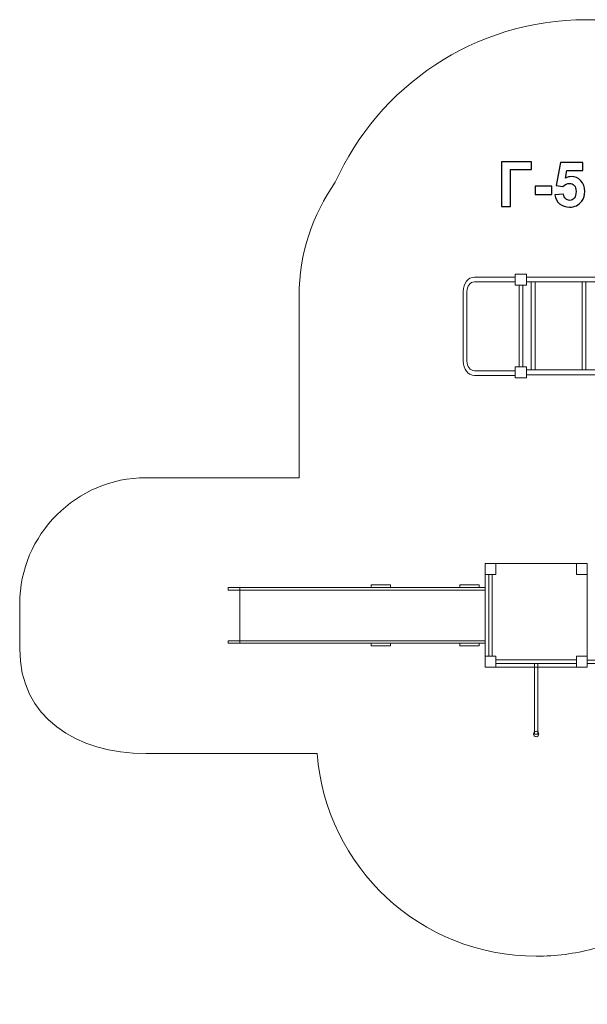
# Model space of a CAD drawing. Units: centimetres. Extents: x -19.4 to -8.7, y 4.2 to 13.2.
# Drawn here: x -19.4 to -14.2, y 4.2 to 13.2 of the extents above; entities that cross this region are included whole.
import ezdxf

# ---------------------------------------------------------------- set-up
doc = ezdxf.new("R2010")
doc.units = ezdxf.units.CM
doc.header["$MEASUREMENT"] = 0
doc.layers.add('Layer 1', color=7, linetype='Continuous')

msp = doc.modelspace()

# ---------------------------------------------------------------- linework, layer by layer
at = {"layer": 'Layer 1', "color": 242, "lineweight": 9}
msp.add_open_spline([(-9.32504, 8.835), (-9.20029, 8.61622), (-9.12896, 8.36304), (-9.12896, 8.09317), (-9.12896, 8.09317), (-9.12896, 7.84452), (-9.12896, 7.60447), (-9.12896, 7.35582), (-9.12896, 7.35582), (-9.12896, 6.63927), (-9.63144, 6.04022), (-10.30322, 5.89146), (-10.30322, 5.89146), (-10.29357, 5.82272), (-10.28847, 5.75251), (-10.28847, 5.6811), (-10.28847, 5.6811), (-10.28847, 5.33255), (-10.40738, 5.01177), (-10.60681, 4.75709), (-10.60681, 4.75709), (-10.60681, 4.75709), (-10.6069, 4.75697), (-10.6069, 4.75697), (-10.6069, 4.75697), (-10.6069, 4.75697), (-10.61236, 4.7501), (-10.61236, 4.7501), (-10.61236, 4.7501), (-10.61713, 4.74408), (-10.62195, 4.73811), (-10.62681, 4.73217), (-10.62681, 4.73217), (-10.62681, 4.73217), (-10.63289, 4.72472), (-10.63289, 4.72472), (-10.63289, 4.72472), (-10.63864, 4.71779), (-10.64446, 4.71092), (-10.65033, 4.7041), (-10.65033, 4.7041), (-10.65033, 4.7041), (-10.65758, 4.69571), (-10.65758, 4.69571), (-10.65758, 4.69571), (-10.66364, 4.68876), (-10.66975, 4.68187), (-10.67593, 4.67504), (-10.67593, 4.67504), (-10.67593, 4.67504), (-10.68191, 4.66849), (-10.68191, 4.66849), (-10.68191, 4.66849), (-10.6877, 4.66217), (-10.69353, 4.65589), (-10.69943, 4.64967), (-10.69943, 4.64967), (-10.69943, 4.64967), (-10.70653, 4.64224), (-10.70653, 4.64224), (-10.70653, 4.64224), (-10.71215, 4.63639), (-10.71782, 4.63059), (-10.72354, 4.62482), (-10.72354, 4.62482), (-10.72354, 4.62482), (-10.73026, 4.61805), (-10.73026, 4.61805), (-10.73026, 4.61805), (-10.73678, 4.61157), (-10.74336, 4.60516), (-10.74999, 4.59879), (-10.74999, 4.59879), (-10.74999, 4.59879), (-10.7575, 4.59164), (-10.7575, 4.59164), (-10.7575, 4.59164), (-10.76428, 4.58523), (-10.7711, 4.57886), (-10.77799, 4.57257), (-10.77799, 4.57257), (-10.77799, 4.57257), (-10.78385, 4.56728), (-10.78385, 4.56728), (-10.78385, 4.56728), (-10.79014, 4.5616), (-10.79648, 4.55598), (-10.80287, 4.5504), (-10.80287, 4.5504), (-10.80287, 4.5504), (-10.80951, 4.54462), (-10.80951, 4.54462), (-10.80951, 4.54462), (-10.81613, 4.53891), (-10.82283, 4.53326), (-10.82955, 4.52767), (-10.82955, 4.52767), (-10.82955, 4.52767), (-10.83753, 4.52105), (-10.83753, 4.52105), (-10.83753, 4.52105), (-10.84465, 4.51521), (-10.85182, 4.50943), (-10.85905, 4.50372), (-10.85905, 4.50372), (-10.85905, 4.50372), (-10.86678, 4.49767), (-10.86678, 4.49767), (-10.86678, 4.49767), (-10.87434, 4.49177), (-10.88194, 4.48593), (-10.88961, 4.48017), (-10.88961, 4.48017), (-10.88961, 4.48017), (-10.89491, 4.47625), (-10.89491, 4.47625), (-10.89491, 4.47625), (-10.90168, 4.47122), (-10.9085, 4.46625), (-10.91536, 4.46133), (-10.91536, 4.46133), (-10.91536, 4.46133), (-10.92226, 4.45637), (-10.92226, 4.45637), (-10.92226, 4.45637), (-10.93005, 4.45085), (-10.93791, 4.44543), (-10.9458, 4.44006), (-10.9458, 4.44006), (-10.9458, 4.44006), (-10.95315, 4.43508), (-10.95315, 4.43508), (-10.95315, 4.43508), (-10.96106, 4.42976), (-10.96902, 4.42452), (-10.97704, 4.41935), (-10.97704, 4.41935), (-10.97704, 4.41935), (-10.98489, 4.41435), (-10.98489, 4.41435), (-10.98489, 4.41435), (-10.9927, 4.40939), (-11.00054, 4.40447), (-11.00844, 4.39965), (-11.00844, 4.39965), (-11.00844, 4.39965), (-11.01369, 4.39647), (-11.01369, 4.39647), (-11.01369, 4.39647), (-11.02151, 4.39174), (-11.02939, 4.3871), (-11.03731, 4.38251), (-11.03731, 4.38251), (-11.03731, 4.38251), (-11.04423, 4.37849), (-11.04423, 4.37849), (-11.04423, 4.37849), (-11.05257, 4.37372), (-11.06096, 4.36903), (-11.0694, 4.36442), (-11.0694, 4.36442), (-11.0694, 4.36442), (-11.07767, 4.35993), (-11.07767, 4.35993), (-11.07767, 4.35993), (-11.0863, 4.35528), (-11.09497, 4.3507), (-11.10369, 4.34621), (-11.10369, 4.34621), (-11.10369, 4.34621), (-11.10952, 4.34325), (-11.10952, 4.34325), (-11.10952, 4.34325), (-11.11796, 4.33896), (-11.12645, 4.33474), (-11.13499, 4.3306), (-11.13499, 4.3306), (-11.13499, 4.3306), (-11.13926, 4.32851), (-11.13926, 4.32851), (-11.13926, 4.32851), (-11.1487, 4.32397), (-11.15821, 4.31955), (-11.16776, 4.3152), (-11.16776, 4.3152), (-11.16776, 4.3152), (-11.17356, 4.31256), (-11.17356, 4.31256), (-11.17356, 4.31256), (-11.18302, 4.3083), (-11.19255, 4.30415), (-11.20211, 4.30008), (-11.20211, 4.30008), (-11.20211, 4.30008), (-11.20792, 4.29763), (-11.20792, 4.29763), (-11.20792, 4.29763), (-11.21771, 4.29352), (-11.22755, 4.28948), (-11.23744, 4.28557), (-11.23744, 4.28557), (-11.23744, 4.28557), (-11.24131, 4.28407), (-11.24131, 4.28407), (-11.24131, 4.28407), (-11.25039, 4.28051), (-11.25952, 4.27703), (-11.26869, 4.27365), (-11.26869, 4.27365), (-11.26869, 4.27365), (-11.27457, 4.27147), (-11.27457, 4.27147), (-11.27457, 4.27147), (-11.28421, 4.26795), (-11.29391, 4.26455), (-11.30364, 4.26123), (-11.30364, 4.26123), (-11.30364, 4.26123), (-11.31059, 4.25887), (-11.31059, 4.25887), (-11.31059, 4.25887), (-11.32051, 4.25554), (-11.33047, 4.2523), (-11.34047, 4.24917), (-11.34047, 4.24917), (-11.34047, 4.24917), (-11.34584, 4.24752), (-11.34584, 4.24752), (-11.34584, 4.24752), (-11.35596, 4.2444), (-11.3661, 4.24136), (-11.3763, 4.23845), (-11.3763, 4.23845), (-11.3763, 4.23845), (-11.37982, 4.23746), (-11.37982, 4.23746), (-11.37982, 4.23746), (-11.38965, 4.23468), (-11.39953, 4.23203), (-11.40944, 4.22945), (-11.40944, 4.22945), (-11.40944, 4.22945), (-11.41606, 4.22772), (-11.41606, 4.22772), (-11.41606, 4.22772), (-11.4262, 4.22513), (-11.43639, 4.22265), (-11.4466, 4.22027), (-11.4466, 4.22027), (-11.4466, 4.22027), (-11.45321, 4.21875), (-11.45321, 4.21875), (-11.45321, 4.21875), (-11.46362, 4.21637), (-11.47406, 4.21408), (-11.48455, 4.21192), (-11.48455, 4.21192), (-11.48455, 4.21192), (-11.48976, 4.21088), (-11.48976, 4.21088), (-11.48976, 4.21088), (-11.50003, 4.2088), (-11.51033, 4.20682), (-11.52068, 4.20496), (-11.52068, 4.20496), (-11.52068, 4.20496), (-11.52372, 4.2044), (-11.52372, 4.2044), (-11.52372, 4.2044), (-11.53464, 4.20245), (-11.5456, 4.20066), (-11.5566, 4.19895), (-11.5566, 4.19895), (-11.5566, 4.19895), (-11.56253, 4.19803), (-11.56253, 4.19803), (-11.56253, 4.19803), (-11.57324, 4.19641), (-11.58398, 4.19491), (-11.59476, 4.19352), (-11.59476, 4.19352), (-11.59476, 4.19352), (-11.60115, 4.19272), (-11.60115, 4.19272), (-11.60115, 4.19272), (-11.61205, 4.19136), (-11.62297, 4.1901), (-11.63393, 4.18897), (-11.63393, 4.18897), (-11.63393, 4.18897), (-11.63829, 4.18856), (-11.63829, 4.18856), (-11.63829, 4.18856), (-11.64863, 4.18753), (-11.65901, 4.18661), (-11.66941, 4.18579), (-11.66941, 4.18579), (-11.66941, 4.18579), (-11.67473, 4.18536), (-11.67473, 4.18536), (-11.67473, 4.18536), (-11.68557, 4.18455), (-11.69646, 4.18389), (-11.70737, 4.1833), (-11.70737, 4.1833), (-11.70737, 4.1833), (-11.71478, 4.18292), (-11.71478, 4.18292), (-11.71478, 4.18292), (-11.72569, 4.18239), (-11.73663, 4.18197), (-11.7476, 4.18167), (-11.7476, 4.18167), (-11.7476, 4.18167), (-11.75321, 4.18155), (-11.75321, 4.18155), (-11.75321, 4.18155), (-11.76493, 4.18127), (-11.77668, 4.1811), (-11.78847, 4.1811), (-11.78847, 4.1811), (-11.982, 4.1811), (-12.1715, 4.1811), (-12.36503, 4.1811), (-12.36503, 4.1811), (-12.8449, 4.1811), (-13.27212, 4.40646), (-13.54669, 4.75709), (-13.54669, 4.75709), (-13.54669, 4.75709), (-13.76808, 4.75709), (-13.76808, 4.75709), (-13.76808, 4.75709), (-13.88886, 4.72139), (-14.01469, 4.69723), (-14.14428, 4.68598), (-14.14428, 4.68598), (-14.30859, 4.64232), (-14.48117, 4.61892), (-14.65923, 4.61892), (-14.65923, 4.61892), (-15.71241, 4.61892), (-16.57544, 5.43297), (-16.65347, 6.46619), (-16.65347, 6.46619), (-16.65347, 6.46619), (-18.2123, 6.46619), (-18.2123, 6.46619), (-18.2123, 6.46619), (-18.8441, 6.46619), (-19.36104, 6.79614), (-19.36104, 7.41932), (-19.36104, 7.41932), (-19.36104, 7.41932), (-19.36104, 7.83299), (-19.36104, 7.83299), (-19.36104, 7.83299), (-19.36104, 8.45618), (-18.84411, 8.97881), (-18.2123, 8.97881), (-18.2123, 8.97881), (-18.2123, 8.97881), (-16.81693, 8.97881), (-16.81693, 8.97881), (-16.81693, 8.97881), (-16.81693, 8.97881), (-16.81693, 10.2315), (-16.81693, 10.2315), (-16.81693, 10.2315), (-16.81693, 10.36646), (-16.81693, 10.50049), (-16.81693, 10.63545), (-16.81693, 10.63545), (-16.81693, 11.02024), (-16.69519, 11.37693), (-16.48768, 11.6702), (-16.48768, 11.6702), (-16.09768, 12.54313), (-15.22196, 13.15152), (-14.20408, 13.15152), (-14.20408, 13.15152), (-13.96683, 13.15152), (-13.73224, 13.15152), (-13.49499, 13.15152), (-13.49499, 13.15152), (-12.84173, 13.15152), (-12.24709, 12.90086), (-11.80173, 12.49059), (-11.80173, 12.49059), (-11.73924, 12.47785), (-11.67788, 12.46198), (-11.61788, 12.44315), (-11.61788, 12.44315), (-11.40799, 12.50966), (-11.18451, 12.54565), (-10.95261, 12.54565), (-10.95261, 12.54565), (-10.64863, 12.54565), (-10.35905, 12.484), (-10.09569, 12.37251), (-10.09569, 12.37251), (-9.26062, 12.09175), (-8.65908, 11.30259), (-8.65908, 10.37291), (-8.65908, 10.37291), (-8.65908, 9.76639), (-8.91518, 9.21977), (-9.32504, 8.835)], degree=3, knots=[0, 0, 0, 0, 0.0097087, 0.0097087, 0.0097087, 0.0097087, 0.0194175, 0.0194175, 0.0194175, 0.0194175, 0.0291262, 0.0291262, 0.0291262, 0.0291262, 0.038835, 0.038835, 0.038835, 0.038835, 0.0485437, 0.0485437, 0.0485437, 0.0485437, 0.0582524, 0.0582524, 0.0582524, 0.0582524, 0.0679612, 0.0679612, 0.0679612, 0.0679612, 0.0776699, 0.0776699, 0.0776699, 0.0776699, 0.0873786, 0.0873786, 0.0873786, 0.0873786, 0.0970874, 0.0970874, 0.0970874, 0.0970874, 0.1067961, 0.1067961, 0.1067961, 0.1067961, 0.1165049, 0.1165049, 0.1165049, 0.1165049, 0.1262136, 0.1262136, 0.1262136, 0.1262136, 0.1359223, 0.1359223, 0.1359223, 0.1359223, 0.1456311, 0.1456311, 0.1456311, 0.1456311, 0.1553398, 0.1553398, 0.1553398, 0.1553398, 0.1650485, 0.1650485, 0.1650485, 0.1650485, 0.1747573, 0.1747573, 0.1747573, 0.1747573, 0.184466, 0.184466, 0.184466, 0.184466, 0.1941748, 0.1941748, 0.1941748, 0.1941748, 0.2038835, 0.2038835, 0.2038835, 0.2038835, 0.2135922, 0.2135922, 0.2135922, 0.2135922, 0.223301, 0.223301, 0.223301, 0.223301, 0.2330097, 0.2330097, 0.2330097, 0.2330097, 0.2427184, 0.2427184, 0.2427184, 0.2427184, 0.2524272, 0.2524272, 0.2524272, 0.2524272, 0.2621359, 0.2621359, 0.2621359, 0.2621359, 0.2718447, 0.2718447, 0.2718447, 0.2718447, 0.2815534, 0.2815534, 0.2815534, 0.2815534, 0.2912621, 0.2912621, 0.2912621, 0.2912621, 0.3009709, 0.3009709, 0.3009709, 0.3009709, 0.3106796, 0.3106796, 0.3106796, 0.3106796, 0.3203883, 0.3203883, 0.3203883, 0.3203883, 0.3300971, 0.3300971, 0.3300971, 0.3300971, 0.3398058, 0.3398058, 0.3398058, 0.3398058, 0.3495146, 0.3495146, 0.3495146, 0.3495146, 0.3592233, 0.3592233, 0.3592233, 0.3592233, 0.368932, 0.368932, 0.368932, 0.368932, 0.3786408, 0.3786408, 0.3786408, 0.3786408, 0.3883495, 0.3883495, 0.3883495, 0.3883495, 0.3980583, 0.3980583, 0.3980583, 0.3980583, 0.407767, 0.407767, 0.407767, 0.407767, 0.4174757, 0.4174757, 0.4174757, 0.4174757, 0.4271845, 0.4271845, 0.4271845, 0.4271845, 0.4368932, 0.4368932, 0.4368932, 0.4368932, 0.4466019, 0.4466019, 0.4466019, 0.4466019, 0.4563107, 0.4563107, 0.4563107, 0.4563107, 0.4660194, 0.4660194, 0.4660194, 0.4660194, 0.4757282, 0.4757282, 0.4757282, 0.4757282, 0.4854369, 0.4854369, 0.4854369, 0.4854369, 0.4951456, 0.4951456, 0.4951456, 0.4951456, 0.5048544, 0.5048544, 0.5048544, 0.5048544, 0.5145631, 0.5145631, 0.5145631, 0.5145631, 0.5242718, 0.5242718, 0.5242718, 0.5242718, 0.5339806, 0.5339806, 0.5339806, 0.5339806, 0.5436893, 0.5436893, 0.5436893, 0.5436893, 0.5533981, 0.5533981, 0.5533981, 0.5533981, 0.5631068, 0.5631068, 0.5631068, 0.5631068, 0.5728155, 0.5728155, 0.5728155, 0.5728155, 0.5825243, 0.5825243, 0.5825243, 0.5825243, 0.592233, 0.592233, 0.592233, 0.592233, 0.6019417, 0.6019417, 0.6019417, 0.6019417, 0.6116505, 0.6116505, 0.6116505, 0.6116505, 0.6213592, 0.6213592, 0.6213592, 0.6213592, 0.631068, 0.631068, 0.631068, 0.631068, 0.6407767, 0.6407767, 0.6407767, 0.6407767, 0.6504854, 0.6504854, 0.6504854, 0.6504854, 0.6601942, 0.6601942, 0.6601942, 0.6601942, 0.6699029, 0.6699029, 0.6699029, 0.6699029, 0.6796117, 0.6796117, 0.6796117, 0.6796117, 0.6893204, 0.6893204, 0.6893204, 0.6893204, 0.6990291, 0.6990291, 0.6990291, 0.6990291, 0.7087379, 0.7087379, 0.7087379, 0.7087379, 0.7184466, 0.7184466, 0.7184466, 0.7184466, 0.7281553, 0.7281553, 0.7281553, 0.7281553, 0.7378641, 0.7378641, 0.7378641, 0.7378641, 0.7475728, 0.7475728, 0.7475728, 0.7475728, 0.7572816, 0.7572816, 0.7572816, 0.7572816, 0.7669903, 0.7669903, 0.7669903, 0.7669903, 0.776699, 0.776699, 0.776699, 0.776699, 0.7864078, 0.7864078, 0.7864078, 0.7864078, 0.7961165, 0.7961165, 0.7961165, 0.7961165, 0.8058252, 0.8058252, 0.8058252, 0.8058252, 0.815534, 0.815534, 0.815534, 0.815534, 0.8252427, 0.8252427, 0.8252427, 0.8252427, 0.8349515, 0.8349515, 0.8349515, 0.8349515, 0.8446602, 0.8446602, 0.8446602, 0.8446602, 0.8543689, 0.8543689, 0.8543689, 0.8543689, 0.8640777, 0.8640777, 0.8640777, 0.8640777, 0.8737864, 0.8737864, 0.8737864, 0.8737864, 0.8834951, 0.8834951, 0.8834951, 0.8834951, 0.8932039, 0.8932039, 0.8932039, 0.8932039, 0.9029126, 0.9029126, 0.9029126, 0.9029126, 0.9126214, 0.9126214, 0.9126214, 0.9126214, 0.9223301, 0.9223301, 0.9223301, 0.9223301, 0.9320388, 0.9320388, 0.9320388, 0.9320388, 0.9417476, 0.9417476, 0.9417476, 0.9417476, 0.9514563, 0.9514563, 0.9514563, 0.9514563, 0.961165, 0.961165, 0.961165, 0.961165, 0.9708738, 0.9708738, 0.9708738, 0.9708738, 0.9805825, 0.9805825, 0.9805825, 0.9805825, 1, 1, 1, 1], dxfattribs=at)
at = {"layer": 'Layer 1', "color": 250}
for points, knots in [([(-14.97562, 11.85508), (-14.97562, 11.85508), (-14.70187, 11.85508), (-14.70187, 11.85508), (-14.70187, 11.85508), (-14.70187, 11.85508), (-14.70187, 11.78678), (-14.70187, 11.78678), (-14.70187, 11.78678), (-14.70187, 11.78678), (-14.89378, 11.78678), (-14.89378, 11.78678), (-14.89378, 11.78678), (-14.89378, 11.78678), (-14.89378, 11.45094), (-14.89378, 11.45094), (-14.89378, 11.45094), (-14.89378, 11.45094), (-14.97562, 11.45094), (-14.97562, 11.45094), (-14.97562, 11.45094), (-14.97562, 11.45094), (-14.97562, 11.85508), (-14.97562, 11.85508)], [0, 0, 0, 0, 0.1428571, 0.1428571, 0.1428571, 0.1428571, 0.2857143, 0.2857143, 0.2857143, 0.2857143, 0.4285714, 0.4285714, 0.4285714, 0.4285714, 0.5714286, 0.5714286, 0.5714286, 0.5714286, 0.7142857, 0.7142857, 0.7142857, 0.7142857, 1, 1, 1, 1]), ([(-14.48804, 11.5547), (-14.48804, 11.5547), (-14.41072, 11.5627), (-14.41072, 11.5627), (-14.41072, 11.5627), (-14.40846, 11.5452), (-14.40197, 11.53128), (-14.39115, 11.52102), (-14.39115, 11.52102), (-14.38024, 11.51077), (-14.36772, 11.50569), (-14.35352, 11.50569), (-14.35352, 11.50569), (-14.33734, 11.50569), (-14.3236, 11.51228), (-14.31241, 11.52554), (-14.31241, 11.52554), (-14.30121, 11.5388), (-14.29557, 11.55875), (-14.29557, 11.58537), (-14.29557, 11.58537), (-14.29557, 11.61039), (-14.30112, 11.62911), (-14.31232, 11.64163), (-14.31232, 11.64163), (-14.32342, 11.65414), (-14.3379, 11.66035), (-14.35578, 11.66035), (-14.35578, 11.66035), (-14.37807, 11.66035), (-14.39811, 11.65056), (-14.4158, 11.631), (-14.4158, 11.631), (-14.4158, 11.631), (-14.47845, 11.64003), (-14.47845, 11.64003), (-14.47845, 11.64003), (-14.47845, 11.64003), (-14.43894, 11.85), (-14.43894, 11.85), (-14.43894, 11.85), (-14.43894, 11.85), (-14.23405, 11.85), (-14.23405, 11.85), (-14.23405, 11.85), (-14.23405, 11.85), (-14.23405, 11.77775), (-14.23405, 11.77775), (-14.23405, 11.77775), (-14.23405, 11.77775), (-14.38014, 11.77775), (-14.38014, 11.77775), (-14.38014, 11.77775), (-14.38014, 11.77775), (-14.39237, 11.70898), (-14.39237, 11.70898), (-14.39237, 11.70898), (-14.37516, 11.71754), (-14.35747, 11.72187), (-14.33941, 11.72187), (-14.33941, 11.72187), (-14.30498, 11.72187), (-14.27582, 11.70936), (-14.25192, 11.68424), (-14.25192, 11.68424), (-14.22793, 11.65922), (-14.21598, 11.62667), (-14.21598, 11.58659), (-14.21598, 11.58659), (-14.21598, 11.5532), (-14.22567, 11.52347), (-14.24496, 11.49722), (-14.24496, 11.49722), (-14.2713, 11.46148), (-14.3078, 11.4436), (-14.35446, 11.4436), (-14.35446, 11.4436), (-14.39181, 11.4436), (-14.42229, 11.45367), (-14.44581, 11.47371), (-14.44581, 11.47371), (-14.46942, 11.49384), (-14.48344, 11.52074), (-14.48804, 11.5547)], [0, 0, 0, 0, 0.0454545, 0.0454545, 0.0454545, 0.0454545, 0.0909091, 0.0909091, 0.0909091, 0.0909091, 0.1363636, 0.1363636, 0.1363636, 0.1363636, 0.1818182, 0.1818182, 0.1818182, 0.1818182, 0.2272727, 0.2272727, 0.2272727, 0.2272727, 0.2727273, 0.2727273, 0.2727273, 0.2727273, 0.3181818, 0.3181818, 0.3181818, 0.3181818, 0.3636364, 0.3636364, 0.3636364, 0.3636364, 0.4090909, 0.4090909, 0.4090909, 0.4090909, 0.4545455, 0.4545455, 0.4545455, 0.4545455, 0.5, 0.5, 0.5, 0.5, 0.5454545, 0.5454545, 0.5454545, 0.5454545, 0.5909091, 0.5909091, 0.5909091, 0.5909091, 0.6363636, 0.6363636, 0.6363636, 0.6363636, 0.6818182, 0.6818182, 0.6818182, 0.6818182, 0.7272727, 0.7272727, 0.7272727, 0.7272727, 0.7727273, 0.7727273, 0.7727273, 0.7727273, 0.8181818, 0.8181818, 0.8181818, 0.8181818, 0.8636364, 0.8636364, 0.8636364, 0.8636364, 0.9090909, 0.9090909, 0.9090909, 0.9090909, 1, 1, 1, 1]), ([(-14.66923, 11.55875), (-14.66923, 11.55875), (-14.66923, 11.63608), (-14.66923, 11.63608), (-14.66923, 11.63608), (-14.66923, 11.63608), (-14.51683, 11.63608), (-14.51683, 11.63608), (-14.51683, 11.63608), (-14.51683, 11.63608), (-14.51683, 11.55875), (-14.51683, 11.55875), (-14.51683, 11.55875), (-14.51683, 11.55875), (-14.66923, 11.55875), (-14.66923, 11.55875)], [0, 0, 0, 0, 0.2, 0.2, 0.2, 0.2, 0.4, 0.4, 0.4, 0.4, 0.6, 0.6, 0.6, 0.6, 1, 1, 1, 1])]:
    msp.add_open_spline(points, degree=3, knots=knots, dxfattribs=at)
at = {"layer": 'Layer 1', "color": 7, "lineweight": 9}
for points, knots in [([(-14.84957, 10.80608), (-14.84957, 10.80608), (-15.22174, 10.80608), (-15.22174, 10.80608), (-15.22174, 10.80608), (-15.22174, 10.80608), (-15.22182, 10.80608), (-15.22182, 10.80608), (-15.22182, 10.80608), (-15.22182, 10.80608), (-15.22182, 10.806), (-15.22182, 10.806), (-15.22182, 10.806), (-15.25002, 10.80597), (-15.27567, 10.79134), (-15.29422, 10.76782), (-15.29422, 10.76782), (-15.31268, 10.74439), (-15.32418, 10.71201), (-15.32423, 10.67636), (-15.32423, 10.67636), (-15.32423, 10.67636), (-15.3243, 10.67636), (-15.3243, 10.67636), (-15.3243, 10.67636), (-15.3243, 10.67636), (-15.3243, 10.67614), (-15.3243, 10.67614), (-15.3243, 10.67614), (-15.3243, 10.67614), (-15.3243, 10.04024), (-15.3243, 10.04024), (-15.3243, 10.04024), (-15.3243, 10.04024), (-15.3243, 10.04014), (-15.3243, 10.04014), (-15.3243, 10.04014), (-15.3243, 10.04014), (-15.32423, 10.04014), (-15.32423, 10.04014), (-15.32423, 10.04014), (-15.32421, 10.00441), (-15.31265, 9.9719), (-15.29409, 9.94839), (-15.29409, 9.94839), (-15.2756, 9.92503), (-15.25003, 9.91045), (-15.22192, 9.91039), (-15.22192, 9.91039), (-15.22192, 9.91039), (-15.22192, 9.9103), (-15.22192, 9.9103), (-15.22192, 9.9103), (-15.22192, 9.9103), (-15.22174, 9.9103), (-15.22174, 9.9103), (-15.22174, 9.9103), (-15.22174, 9.9103), (-14.84957, 9.9103), (-14.84957, 9.9103), (-14.84957, 9.9103), (-14.84957, 9.9103), (-14.84957, 9.95379), (-14.84957, 9.95379), (-14.84957, 9.95379), (-14.84957, 9.95379), (-15.22174, 9.95379), (-15.22174, 9.95379), (-15.22174, 9.95379), (-15.22174, 9.95379), (-15.22192, 9.95379), (-15.22192, 9.95379), (-15.22192, 9.95379), (-15.22192, 9.95379), (-15.22192, 9.9537), (-15.22192, 9.9537), (-15.22192, 9.9537), (-15.24054, 9.95374), (-15.25757, 9.9635), (-15.26995, 9.97917), (-15.26995, 9.97917), (-15.28233, 9.99483), (-15.29004, 10.01644), (-15.29005, 10.04014), (-15.29005, 10.04014), (-15.29005, 10.04014), (-15.28998, 10.04014), (-15.28998, 10.04014), (-15.28998, 10.04014), (-15.28998, 10.04014), (-15.28998, 10.04024), (-15.28998, 10.04024), (-15.28998, 10.04024), (-15.28998, 10.04024), (-15.28998, 10.67614), (-15.28998, 10.67614), (-15.28998, 10.67614), (-15.28998, 10.67614), (-15.28998, 10.67636), (-15.28998, 10.67636), (-15.28998, 10.67636), (-15.28998, 10.67636), (-15.29005, 10.67636), (-15.29005, 10.67636), (-15.29005, 10.67636), (-15.29001, 10.69998), (-15.28232, 10.72155), (-15.26995, 10.73723), (-15.26995, 10.73723), (-15.25758, 10.75292), (-15.24052, 10.76267), (-15.22182, 10.76269), (-15.22182, 10.76269), (-15.22182, 10.76269), (-15.22182, 10.7626), (-15.22182, 10.7626), (-15.22182, 10.7626), (-15.22182, 10.7626), (-15.22174, 10.7626), (-15.22174, 10.7626), (-15.22174, 10.7626), (-15.22174, 10.7626), (-14.84957, 10.7626), (-14.84957, 10.7626), (-14.84957, 10.7626), (-14.84957, 10.7626), (-14.84957, 10.80608), (-14.84957, 10.80608)], [0, 0, 0, 0, 0.030303, 0.030303, 0.030303, 0.030303, 0.0606061, 0.0606061, 0.0606061, 0.0606061, 0.0909091, 0.0909091, 0.0909091, 0.0909091, 0.1212121, 0.1212121, 0.1212121, 0.1212121, 0.1515152, 0.1515152, 0.1515152, 0.1515152, 0.1818182, 0.1818182, 0.1818182, 0.1818182, 0.2121212, 0.2121212, 0.2121212, 0.2121212, 0.2424242, 0.2424242, 0.2424242, 0.2424242, 0.2727273, 0.2727273, 0.2727273, 0.2727273, 0.3030303, 0.3030303, 0.3030303, 0.3030303, 0.3333333, 0.3333333, 0.3333333, 0.3333333, 0.3636364, 0.3636364, 0.3636364, 0.3636364, 0.3939394, 0.3939394, 0.3939394, 0.3939394, 0.4242424, 0.4242424, 0.4242424, 0.4242424, 0.4545455, 0.4545455, 0.4545455, 0.4545455, 0.4848485, 0.4848485, 0.4848485, 0.4848485, 0.5151515, 0.5151515, 0.5151515, 0.5151515, 0.5454545, 0.5454545, 0.5454545, 0.5454545, 0.5757576, 0.5757576, 0.5757576, 0.5757576, 0.6060606, 0.6060606, 0.6060606, 0.6060606, 0.6363636, 0.6363636, 0.6363636, 0.6363636, 0.6666667, 0.6666667, 0.6666667, 0.6666667, 0.6969697, 0.6969697, 0.6969697, 0.6969697, 0.7272727, 0.7272727, 0.7272727, 0.7272727, 0.7575758, 0.7575758, 0.7575758, 0.7575758, 0.7878788, 0.7878788, 0.7878788, 0.7878788, 0.8181818, 0.8181818, 0.8181818, 0.8181818, 0.8484848, 0.8484848, 0.8484848, 0.8484848, 0.8787879, 0.8787879, 0.8787879, 0.8787879, 0.9090909, 0.9090909, 0.9090909, 0.9090909, 0.9393939, 0.9393939, 0.9393939, 0.9393939, 1, 1, 1, 1]), ([(-14.74661, 10.83442), (-14.74661, 10.83442), (-14.84956, 10.83442), (-14.84956, 10.83442), (-14.84956, 10.83442), (-14.84956, 10.83442), (-14.84956, 10.73427), (-14.84956, 10.73427), (-14.84956, 10.73427), (-14.84956, 10.73427), (-14.74661, 10.73427), (-14.74661, 10.73427), (-14.74661, 10.73427), (-14.74661, 10.73427), (-14.74661, 10.83442), (-14.74661, 10.83442)], [0, 0, 0, 0, 0.2, 0.2, 0.2, 0.2, 0.4, 0.4, 0.4, 0.4, 0.6, 0.6, 0.6, 0.6, 1, 1, 1, 1]), ([(-12.5373, 10.80607), (-12.5373, 10.80607), (-14.74661, 10.80607), (-14.74661, 10.80607), (-14.74661, 10.80607), (-14.74661, 10.80607), (-14.74661, 10.76259), (-14.74661, 10.76259), (-14.74661, 10.76259), (-14.74661, 10.76259), (-12.5373, 10.76259), (-12.5373, 10.76259), (-12.5373, 10.76259), (-12.5373, 10.76259), (-12.5373, 10.80607), (-12.5373, 10.80607)], [0, 0, 0, 0, 0.2, 0.2, 0.2, 0.2, 0.4, 0.4, 0.4, 0.4, 0.6, 0.6, 0.6, 0.6, 1, 1, 1, 1]), ([(-14.81526, 10.73427), (-14.81526, 10.73427), (-14.81526, 9.98879), (-14.81526, 9.98879), (-14.81526, 9.98879), (-14.81526, 9.98879), (-14.78095, 9.98879), (-14.78095, 9.98879), (-14.78095, 9.98879), (-14.78095, 9.98879), (-14.78095, 10.73427), (-14.78095, 10.73427), (-14.78095, 10.73427), (-14.78095, 10.73427), (-14.81526, 10.73427), (-14.81526, 10.73427)], [0, 0, 0, 0, 0.2, 0.2, 0.2, 0.2, 0.4, 0.4, 0.4, 0.4, 0.6, 0.6, 0.6, 0.6, 1, 1, 1, 1]), ([(-14.70324, 10.76259), (-14.70324, 10.76259), (-14.70324, 9.96045), (-14.70324, 9.96045), (-14.70324, 9.96045), (-14.70324, 9.96045), (-14.66892, 9.96045), (-14.66892, 9.96045), (-14.66892, 9.96045), (-14.66892, 9.96045), (-14.66892, 10.76259), (-14.66892, 10.76259), (-14.66892, 10.76259), (-14.66892, 10.76259), (-14.70324, 10.76259), (-14.70324, 10.76259)], [0, 0, 0, 0, 0.2, 0.2, 0.2, 0.2, 0.4, 0.4, 0.4, 0.4, 0.6, 0.6, 0.6, 0.6, 1, 1, 1, 1]), ([(-14.24, 10.7626), (-14.24, 10.49522), (-14.24, 10.22784), (-14.24, 9.96046), (-14.24, 9.96046), (-14.22856, 9.96046), (-14.21712, 9.96046), (-14.20568, 9.96046), (-14.20568, 9.96046), (-14.20568, 10.22784), (-14.20568, 10.49522), (-14.20568, 10.7626), (-14.20568, 10.7626), (-14.21712, 10.7626), (-14.22856, 10.7626), (-14.24, 10.7626)], [0, 0, 0, 0, 0.2, 0.2, 0.2, 0.2, 0.4, 0.4, 0.4, 0.4, 0.6, 0.6, 0.6, 0.6, 1, 1, 1, 1]), ([(-14.74661, 9.98879), (-14.74661, 9.98879), (-14.84956, 9.98879), (-14.84956, 9.98879), (-14.84956, 9.98879), (-14.84956, 9.98879), (-14.84956, 9.88864), (-14.84956, 9.88864), (-14.84956, 9.88864), (-14.84956, 9.88864), (-14.74661, 9.88864), (-14.74661, 9.88864), (-14.74661, 9.88864), (-14.74661, 9.88864), (-14.74661, 9.98879), (-14.74661, 9.98879)], [0, 0, 0, 0, 0.2, 0.2, 0.2, 0.2, 0.4, 0.4, 0.4, 0.4, 0.6, 0.6, 0.6, 0.6, 1, 1, 1, 1]), ([(-12.5373, 9.96044), (-12.5373, 9.96044), (-14.74661, 9.96044), (-14.74661, 9.96044), (-14.74661, 9.96044), (-14.74661, 9.96044), (-14.74661, 9.91696), (-14.74661, 9.91696), (-14.74661, 9.91696), (-14.74661, 9.91696), (-12.5373, 9.91696), (-12.5373, 9.91696), (-12.5373, 9.91696), (-12.5373, 9.91696), (-12.5373, 9.96044), (-12.5373, 9.96044)], [0, 0, 0, 0, 0.2, 0.2, 0.2, 0.2, 0.4, 0.4, 0.4, 0.4, 0.6, 0.6, 0.6, 0.6, 1, 1, 1, 1]), ([(-15.12466, 7.97881), (-15.12466, 7.97881), (-17.35786, 7.97881), (-17.35786, 7.97881), (-17.35786, 7.97881), (-17.35786, 7.97881), (-17.35786, 7.47019), (-17.35786, 7.47019), (-17.35786, 7.47019), (-17.35786, 7.47019), (-15.12466, 7.47019), (-15.12466, 7.47019), (-15.12466, 7.47019), (-15.12466, 7.47019), (-15.12466, 7.97881), (-15.12466, 7.97881)], [0, 0, 0, 0, 0.2, 0.2, 0.2, 0.2, 0.4, 0.4, 0.4, 0.4, 0.6, 0.6, 0.6, 0.6, 1, 1, 1, 1]), ([(-14.19379, 7.31718), (-14.19379, 7.31718), (-14.19379, 7.28619), (-14.19379, 7.28619), (-14.19379, 7.28619), (-14.19379, 7.28619), (-12.5373, 7.28619), (-12.5373, 7.28619), (-12.5373, 7.28619), (-12.5373, 7.28619), (-12.5373, 7.31718), (-12.5373, 7.31718), (-12.5373, 7.31718), (-12.5373, 7.31718), (-14.19379, 7.31718), (-14.19379, 7.31718)], [0, 0, 0, 0, 0.2, 0.2, 0.2, 0.2, 0.4, 0.4, 0.4, 0.4, 0.6, 0.6, 0.6, 0.6, 1, 1, 1, 1]), ([(-14.65923, 6.66829), (-14.64565, 6.66829), (-14.63464, 6.65725), (-14.63464, 6.64361), (-14.63464, 6.64361), (-14.63464, 6.62997), (-14.64565, 6.61893), (-14.65923, 6.61893), (-14.65923, 6.61893), (-14.67282, 6.61893), (-14.68383, 6.62997), (-14.68383, 6.64361), (-14.68383, 6.64361), (-14.68383, 6.65725), (-14.67282, 6.66829), (-14.65923, 6.66829)], [0, 0, 0, 0, 0.2, 0.2, 0.2, 0.2, 0.4, 0.4, 0.4, 0.4, 0.6, 0.6, 0.6, 0.6, 1, 1, 1, 1])]:
    msp.add_open_spline(points, degree=3, knots=knots, dxfattribs=at)
at = {"layer": 'Layer 1', "color": 254, "lineweight": 9}
for points, knots in [([(-14.19379, 8.09724), (-14.19379, 8.09724), (-14.19379, 7.35176), (-14.19379, 7.35176), (-14.19379, 7.35176), (-14.19379, 7.35176), (-14.29321, 7.35176), (-14.29321, 7.35176), (-14.29321, 7.35176), (-14.29321, 7.35176), (-14.29321, 7.25162), (-14.29321, 7.25162), (-14.29321, 7.25162), (-14.29321, 7.25162), (-15.02525, 7.25162), (-15.02525, 7.25162), (-15.02525, 7.25162), (-15.02525, 7.25162), (-15.02525, 7.35176), (-15.02525, 7.35176), (-15.02525, 7.35176), (-15.02525, 7.35176), (-15.12467, 7.35176), (-15.12467, 7.35176), (-15.12467, 7.35176), (-15.12467, 7.35176), (-15.12467, 8.09724), (-15.12467, 8.09724), (-15.12467, 8.09724), (-15.12467, 8.09724), (-15.02525, 8.09724), (-15.02525, 8.09724), (-15.02525, 8.09724), (-15.02525, 8.09724), (-15.02525, 8.19738), (-15.02525, 8.19738), (-15.02525, 8.19738), (-15.02525, 8.19738), (-14.29321, 8.19738), (-14.29321, 8.19738), (-14.29321, 8.19738), (-14.29321, 8.19738), (-14.29321, 8.09724), (-14.29321, 8.09724), (-14.29321, 8.09724), (-14.29321, 8.09724), (-14.19379, 8.09724), (-14.19379, 8.09724)], [0, 0, 0, 0, 0.0769231, 0.0769231, 0.0769231, 0.0769231, 0.1538462, 0.1538462, 0.1538462, 0.1538462, 0.2307692, 0.2307692, 0.2307692, 0.2307692, 0.3076923, 0.3076923, 0.3076923, 0.3076923, 0.3846154, 0.3846154, 0.3846154, 0.3846154, 0.4615385, 0.4615385, 0.4615385, 0.4615385, 0.5384615, 0.5384615, 0.5384615, 0.5384615, 0.6153846, 0.6153846, 0.6153846, 0.6153846, 0.6923077, 0.6923077, 0.6923077, 0.6923077, 0.7692308, 0.7692308, 0.7692308, 0.7692308, 0.8461538, 0.8461538, 0.8461538, 0.8461538, 1, 1, 1, 1]), ([(-15.02524, 8.19739), (-15.02524, 8.19739), (-15.02524, 8.09725), (-15.02524, 8.09725), (-15.02524, 8.09725), (-15.02524, 8.09725), (-15.12466, 8.09725), (-15.12466, 8.09725), (-15.12466, 8.09725), (-15.12466, 8.09725), (-15.12466, 8.19739), (-15.12466, 8.19739), (-15.12466, 8.19739), (-15.12466, 8.19739), (-15.02524, 8.19739), (-15.02524, 8.19739)], [0, 0, 0, 0, 0.2, 0.2, 0.2, 0.2, 0.4, 0.4, 0.4, 0.4, 0.6, 0.6, 0.6, 0.6, 1, 1, 1, 1]), ([(-14.19379, 8.19739), (-14.19379, 8.19739), (-14.19379, 8.09725), (-14.19379, 8.09725), (-14.19379, 8.09725), (-14.19379, 8.09725), (-14.29321, 8.09725), (-14.29321, 8.09725), (-14.29321, 8.09725), (-14.29321, 8.09725), (-14.29321, 8.19739), (-14.29321, 8.19739), (-14.29321, 8.19739), (-14.29321, 8.19739), (-14.19379, 8.19739), (-14.19379, 8.19739)], [0, 0, 0, 0, 0.2, 0.2, 0.2, 0.2, 0.4, 0.4, 0.4, 0.4, 0.6, 0.6, 0.6, 0.6, 1, 1, 1, 1]), ([(-16.16245, 8.00267), (-16.16245, 8.00267), (-15.98686, 8.00267), (-15.98686, 8.00267), (-15.98686, 8.00267), (-15.98686, 8.00267), (-15.98686, 7.97881), (-15.98686, 7.97881), (-15.98686, 7.97881), (-15.98686, 7.97881), (-16.16245, 7.97881), (-16.16245, 7.97881), (-16.16245, 7.97881), (-16.16245, 7.97881), (-16.16245, 8.00267), (-16.16245, 8.00267)], [0, 0, 0, 0, 0.2, 0.2, 0.2, 0.2, 0.4, 0.4, 0.4, 0.4, 0.6, 0.6, 0.6, 0.6, 1, 1, 1, 1]), ([(-15.35503, 8.00267), (-15.35503, 8.00267), (-15.17945, 8.00267), (-15.17945, 8.00267), (-15.17945, 8.00267), (-15.17945, 8.00267), (-15.17945, 7.97881), (-15.17945, 7.97881), (-15.17945, 7.97881), (-15.17945, 7.97881), (-15.35503, 7.97881), (-15.35503, 7.97881), (-15.35503, 7.97881), (-15.35503, 7.97881), (-15.35503, 8.00267), (-15.35503, 8.00267)], [0, 0, 0, 0, 0.2, 0.2, 0.2, 0.2, 0.4, 0.4, 0.4, 0.4, 0.6, 0.6, 0.6, 0.6, 1, 1, 1, 1]), ([(-17.46397, 7.97881), (-17.46397, 7.97881), (-15.12466, 7.97881), (-15.12466, 7.97881), (-15.12466, 7.97881), (-15.12466, 7.97881), (-15.12466, 7.95496), (-15.12466, 7.95496), (-15.12466, 7.95496), (-15.12466, 7.95496), (-17.46397, 7.95496), (-17.46397, 7.95496), (-17.46397, 7.95496), (-17.46397, 7.95496), (-17.46397, 7.97881), (-17.46397, 7.97881)], [0, 0, 0, 0, 0.2, 0.2, 0.2, 0.2, 0.4, 0.4, 0.4, 0.4, 0.6, 0.6, 0.6, 0.6, 1, 1, 1, 1]), ([(-17.46397, 7.49404), (-17.46397, 7.49404), (-15.12466, 7.49404), (-15.12466, 7.49404), (-15.12466, 7.49404), (-15.12466, 7.49404), (-15.12466, 7.47019), (-15.12466, 7.47019), (-15.12466, 7.47019), (-15.12466, 7.47019), (-17.46397, 7.47019), (-17.46397, 7.47019), (-17.46397, 7.47019), (-17.46397, 7.47019), (-17.46397, 7.49404), (-17.46397, 7.49404)], [0, 0, 0, 0, 0.2, 0.2, 0.2, 0.2, 0.4, 0.4, 0.4, 0.4, 0.6, 0.6, 0.6, 0.6, 1, 1, 1, 1]), ([(-16.16245, 7.47019), (-16.16245, 7.47019), (-15.98686, 7.47019), (-15.98686, 7.47019), (-15.98686, 7.47019), (-15.98686, 7.47019), (-15.98686, 7.44633), (-15.98686, 7.44633), (-15.98686, 7.44633), (-15.98686, 7.44633), (-16.16245, 7.44633), (-16.16245, 7.44633), (-16.16245, 7.44633), (-16.16245, 7.44633), (-16.16245, 7.47019), (-16.16245, 7.47019)], [0, 0, 0, 0, 0.2, 0.2, 0.2, 0.2, 0.4, 0.4, 0.4, 0.4, 0.6, 0.6, 0.6, 0.6, 1, 1, 1, 1]), ([(-15.35503, 7.47019), (-15.35503, 7.47019), (-15.17945, 7.47019), (-15.17945, 7.47019), (-15.17945, 7.47019), (-15.17945, 7.47019), (-15.17945, 7.44633), (-15.17945, 7.44633), (-15.17945, 7.44633), (-15.17945, 7.44633), (-15.35503, 7.44633), (-15.35503, 7.44633), (-15.35503, 7.44633), (-15.35503, 7.44633), (-15.35503, 7.47019), (-15.35503, 7.47019)], [0, 0, 0, 0, 0.2, 0.2, 0.2, 0.2, 0.4, 0.4, 0.4, 0.4, 0.6, 0.6, 0.6, 0.6, 1, 1, 1, 1]), ([(-15.02524, 7.35176), (-15.02524, 7.35176), (-15.02524, 7.25162), (-15.02524, 7.25162), (-15.02524, 7.25162), (-15.02524, 7.25162), (-15.12466, 7.25162), (-15.12466, 7.25162), (-15.12466, 7.25162), (-15.12466, 7.25162), (-15.12466, 7.35176), (-15.12466, 7.35176), (-15.12466, 7.35176), (-15.12466, 7.35176), (-15.02524, 7.35176), (-15.02524, 7.35176)], [0, 0, 0, 0, 0.2, 0.2, 0.2, 0.2, 0.4, 0.4, 0.4, 0.4, 0.6, 0.6, 0.6, 0.6, 1, 1, 1, 1]), ([(-14.19379, 7.35176), (-14.19379, 7.35176), (-14.19379, 7.25162), (-14.19379, 7.25162), (-14.19379, 7.25162), (-14.19379, 7.25162), (-14.29321, 7.25162), (-14.29321, 7.25162), (-14.29321, 7.25162), (-14.29321, 7.25162), (-14.29321, 7.35176), (-14.29321, 7.35176), (-14.29321, 7.35176), (-14.29321, 7.35176), (-14.19379, 7.35176), (-14.19379, 7.35176)], [0, 0, 0, 0, 0.2, 0.2, 0.2, 0.2, 0.4, 0.4, 0.4, 0.4, 0.6, 0.6, 0.6, 0.6, 1, 1, 1, 1])]:
    msp.add_open_spline(points, degree=3, knots=knots, dxfattribs=at)
at = {"layer": 'Layer 1', "color": 7, "lineweight": 0}
for points in [[(-15.09152, 8.09724), (-15.09152, 8.09724), (-15.09152, 7.35176), (-15.09152, 7.35176), (-15.09152, 7.35176), (-15.09152, 7.35176), (-15.05838, 7.35176), (-15.05838, 7.35176), (-15.05838, 7.35176), (-15.05838, 7.35176), (-15.05838, 8.09724), (-15.05838, 8.09724), (-15.05838, 8.09724), (-15.05838, 8.09724), (-15.09152, 8.09724), (-15.09152, 8.09724)], [(-14.29321, 7.31838), (-14.29321, 7.31838), (-15.02525, 7.31838), (-15.02525, 7.31838), (-15.02525, 7.31838), (-15.02525, 7.31838), (-15.02525, 7.285), (-15.02525, 7.285), (-15.02525, 7.285), (-15.02525, 7.285), (-14.29321, 7.285), (-14.29321, 7.285), (-14.29321, 7.285), (-14.29321, 7.285), (-14.29321, 7.31838), (-14.29321, 7.31838)], [(-14.64267, 6.64361), (-14.64267, 6.64361), (-14.64267, 7.285), (-14.64267, 7.285), (-14.64267, 7.285), (-14.64267, 7.285), (-14.67581, 7.285), (-14.67581, 7.285), (-14.67581, 7.285), (-14.67581, 7.285), (-14.67581, 6.64361), (-14.67581, 6.64361), (-14.67581, 6.64361), (-14.67581, 6.64361), (-14.64267, 6.64361), (-14.64267, 6.64361)]]:
    msp.add_open_spline(points, degree=3, knots=[0, 0, 0, 0, 0.2, 0.2, 0.2, 0.2, 0.4, 0.4, 0.4, 0.4, 0.6, 0.6, 0.6, 0.6, 1, 1, 1, 1], dxfattribs=at)

doc.saveas('drawing.dxf')
